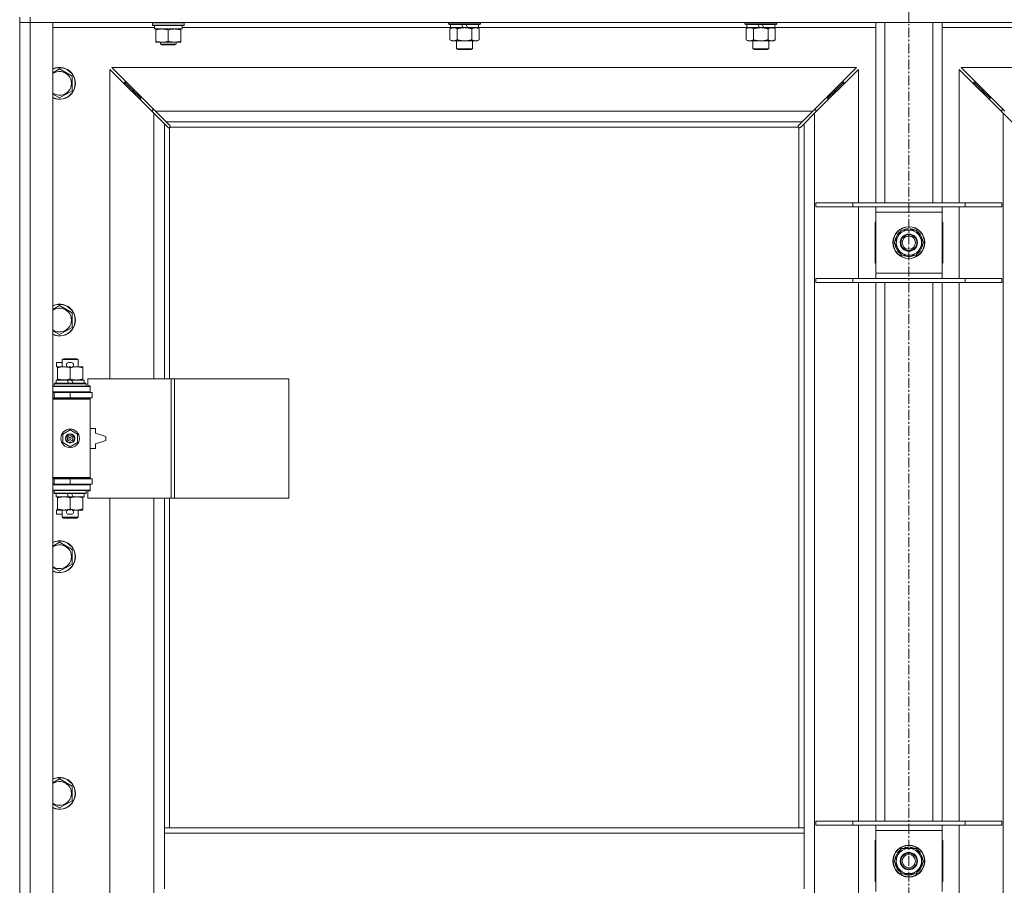
# Model space of a CAD drawing. Units: millimetres. Extents: x 0 to 30609, y -7 to 21000.
# Drawn here: x 3321 to 4063, y 16595 to 17247 of the extents above; entities that cross this region are included whole.
import ezdxf

# ---------------------------------------------------------------- set-up
doc = ezdxf.new("R2010")
doc.units = ezdxf.units.MM
doc.linetypes.add('K5LT_AXLED', pattern=[12, 7.5, -1.5, 1.5, -1.5])
doc.linetypes.add('K5LT_THIN', pattern=[0])
for name, color, linetype, true_color in [('OSI', 2, 'Continuous', 0xffff00), ('R', 1, 'Continuous', 0xff0000), ('WELDING', 7, 'Continuous', 0xffffff)]:
    doc.layers.add(name, color=color, linetype=linetype, true_color=true_color)

msp = doc.modelspace()

# ---------------------------------------------------------------- linework, layer by layer
at = {"layer": 'OSI', "color": 30, "linetype": 'K5LT_AXLED', "lineweight": 18, "true_color": 0xff8000}
msp.add_line((3990.92, 17864.79), (3990.92, 13328.79), dxfattribs=at)
at = {"layer": 'R', "color": 7, "linetype": 'K5LT_THIN', "lineweight": 18}
for p, q in [((3320.92, 17248.79), (3320.92, 17244.79)), ((3328.92, 17244.79), (3320.92, 17244.79)), ((3320.92, 15980.79), (3320.92, 17244.79)), ((3320.92, 17244.79), (3328.92, 17244.79)), ((3328.92, 17248.79), (3328.92, 17244.79)), ((3328.92, 17244.79), (3328.92, 15980.79)), ((3328.92, 17244.79), (3345.92, 17244.79)), ((4652.92, 17244.79), (3328.92, 17244.79)), ((3345.92, 17244.79), (3345.92, 15980.79)), ((3420.92, 17244.49), (3421.09, 17244.79)), ((3420.92, 17242.59), (3420.92, 17244.49)), ((3420.92, 17244.49), (3444.92, 17244.49)), ((3420.92, 17242.59), (3421.09, 17242.29)), ((3420.92, 17242.59), (3444.92, 17242.59)), ((3421.09, 17242.29), (3444.75, 17242.29)), ((3443.42, 17239.79), (3443.42, 17242.29)), ((3444.92, 17244.49), (3444.75, 17244.79)), ((3444.92, 17242.59), (3444.75, 17242.29)), ((3444.92, 17242.59), (3444.92, 17244.49)), ((3644.12, 17244.79), (3644.12, 17243.59)), ((3668.12, 17243.59), (3644.12, 17243.59)), ((3644.12, 17243.59), (3644.29, 17243.29)), ((3667.95, 17243.29), (3644.29, 17243.29)), ((3645.62, 17243.29), (3645.62, 17240.79)), ((3655.11, 17240.79), (3653.94, 17243.29)), ((3658.42, 17240.79), (3657.25, 17243.29)), ((3666.62, 17243.29), (3666.62, 17240.79)), ((3668.12, 17243.59), (3667.95, 17243.29)), ((3668.12, 17244.79), (3668.12, 17243.59)), ((3867.32, 17244.79), (3867.32, 17243.59)), ((3891.32, 17243.59), (3867.32, 17243.59)), ((3867.32, 17243.59), (3867.49, 17243.29)), ((3891.15, 17243.29), (3867.49, 17243.29)), ((3868.82, 17243.29), (3868.82, 17240.79)), ((3878.31, 17240.79), (3877.14, 17243.29)), ((3881.62, 17240.79), (3880.45, 17243.29)), ((3889.82, 17243.29), (3889.82, 17240.79)), ((3891.32, 17243.59), (3891.15, 17243.29)), ((3891.32, 17244.79), (3891.32, 17243.59)), ((3965.92, 17108.79), (3965.92, 17244.79)), ((3972.92, 17108.79), (3972.92, 17244.79)), ((4008.92, 17108.79), (4008.92, 17244.79)), ((4015.92, 17108.79), (4015.92, 17244.79)), ((3422.54, 17240.79), (3345.92, 17240.79)), ((3422.55, 17240.91), (3422.48, 17239.79)), ((3422.65, 17239.79), (3422.48, 17239.79)), ((3422.65, 17239.79), (3443.42, 17239.79)), ((3423.42, 17238.94), (3423.42, 17239.79)), ((3423.42, 17230.64), (3423.42, 17238.94)), ((3432.92, 17230.64), (3432.92, 17238.94)), ((3442.42, 17239.79), (3442.42, 17238.94)), ((3442.42, 17230.64), (3442.42, 17238.94)), ((3645.62, 17240.79), (3443.42, 17240.79)), ((3645.15, 17239.94), (3646.62, 17240.79)), ((3645.15, 17239.94), (3645.15, 17231.64)), ((3655.11, 17240.79), (3645.62, 17240.79)), ((3650.64, 17239.94), (3650.64, 17231.64)), ((3655.11, 17240.79), (3656.12, 17240.79)), ((3656.12, 17240.79), (3658.42, 17240.79)), ((3666.62, 17240.79), (3658.42, 17240.79)), ((3661.61, 17239.94), (3661.61, 17231.64)), ((3667.09, 17239.94), (3665.62, 17240.79)), ((3868.82, 17240.79), (3666.62, 17240.79)), ((3667.09, 17239.94), (3667.09, 17231.64)), ((3868.35, 17239.94), (3869.82, 17240.79)), ((3868.35, 17239.94), (3868.35, 17231.64)), ((3878.31, 17240.79), (3868.82, 17240.79)), ((3873.84, 17239.94), (3873.84, 17231.64)), ((3878.31, 17240.79), (3879.32, 17240.79)), ((3879.32, 17240.79), (3881.62, 17240.79)), ((3889.82, 17240.79), (3881.62, 17240.79)), ((3884.81, 17239.94), (3884.81, 17231.64)), ((3890.29, 17239.94), (3888.82, 17240.79)), ((3965.92, 17240.79), (3889.82, 17240.79)), ((3890.29, 17239.94), (3890.29, 17231.64)), ((4092.02, 17240.79), (4015.92, 17240.79)), ((3423.42, 17229.79), (3423.42, 17230.64)), ((3428.17, 17229.79), (3423.42, 17229.79)), ((3426.92, 17229.79), (3426.92, 17228.36)), ((3438.92, 17228.36), (3426.92, 17228.36)), ((3426.92, 17228.36), (3427.92, 17227.79)), ((3437.92, 17227.79), (3427.92, 17227.79)), ((3437.67, 17229.79), (3428.17, 17229.79)), ((3442.42, 17229.79), (3437.67, 17229.79)), ((3438.92, 17228.36), (3437.92, 17227.79)), ((3438.92, 17229.79), (3438.92, 17228.36)), ((3442.42, 17230.64), (3442.42, 17229.79)), ((3645.15, 17231.64), (3646.62, 17230.79)), ((3656.12, 17230.79), (3646.62, 17230.79)), ((3650.12, 17230.79), (3650.12, 17224.86)), ((3665.62, 17230.79), (3656.12, 17230.79)), ((3662.12, 17230.79), (3662.12, 17224.86)), ((3667.09, 17231.64), (3665.62, 17230.79)), ((3868.35, 17231.64), (3869.82, 17230.79)), ((3879.32, 17230.79), (3869.82, 17230.79)), ((3873.32, 17230.79), (3873.32, 17224.86)), ((3888.82, 17230.79), (3879.32, 17230.79)), ((3885.32, 17230.79), (3885.32, 17224.86)), ((3890.29, 17231.64), (3888.82, 17230.79)), ((3662.12, 17224.86), (3650.12, 17224.86)), ((3650.12, 17224.86), (3651.12, 17224.29)), ((3661.12, 17224.29), (3651.12, 17224.29)), ((3662.12, 17224.86), (3661.12, 17224.29)), ((3885.32, 17224.86), (3873.32, 17224.86)), ((3873.32, 17224.86), (3874.32, 17224.29)), ((3884.32, 17224.29), (3874.32, 17224.29)), ((3885.32, 17224.86), (3884.32, 17224.29)), ((3350.92, 17209.76), (3360.42, 17204.27)), ((3421.92, 17176.37), (3388.92, 17209.37)), ((3388.92, 17209.37), (3388.92, 16976.29)), ((3951.51, 17210.79), (3390.34, 17210.79)), ((3390.34, 17210.79), (3423.34, 17177.79)), ((3918.51, 17177.79), (3951.51, 17210.79)), ((3952.92, 17209.37), (3919.92, 17176.37)), ((3952.92, 17108.79), (3952.92, 17209.37)), ((4061.92, 17176.37), (4028.92, 17209.37)), ((4028.92, 17209.37), (4028.92, 17108.79)), ((4591.51, 17210.79), (4030.34, 17210.79)), ((4030.34, 17210.79), (4063.34, 17177.79)), ((3360.42, 17204.27), (3360.42, 17193.3)), ((3405.92, 17193.79), (3399.92, 17199.79)), ((3405.92, 17193.79), (3399.92, 17199.79)), ((3399.92, 17199.79), (3399.92, 17198.37)), ((3401.34, 17199.79), (3399.92, 17199.79)), ((3935.92, 17193.79), (3941.92, 17199.79)), ((3935.92, 17193.79), (3941.92, 17199.79)), ((3941.92, 17199.79), (3940.51, 17199.79)), ((3941.92, 17198.37), (3941.92, 17199.79)), ((4045.92, 17193.79), (4039.92, 17199.79)), ((4045.92, 17193.79), (4039.92, 17199.79)), ((4039.92, 17198.37), (4039.92, 17199.79)), ((4039.92, 17199.79), (4041.34, 17199.79)), ((3360.42, 17193.3), (3350.92, 17187.82)), ((3411.92, 17187.79), (3405.92, 17193.79)), ((3411.92, 17187.79), (3405.92, 17193.79)), ((3405.92, 17193.79), (3405.92, 17192.37)), ((3407.34, 17193.79), (3405.92, 17193.79)), ((3929.92, 17187.79), (3935.92, 17193.79)), ((3929.92, 17187.79), (3935.92, 17193.79)), ((3935.92, 17193.79), (3934.51, 17193.79)), ((3935.92, 17192.37), (3935.92, 17193.79)), ((4051.92, 17187.79), (4045.92, 17193.79)), ((4051.92, 17187.79), (4045.92, 17193.79)), ((4045.92, 17192.37), (4045.92, 17193.79)), ((4045.92, 17193.79), (4047.34, 17193.79)), ((3411.92, 17187.79), (3411.92, 17186.37)), ((3413.34, 17187.79), (3411.92, 17187.79)), ((3929.92, 17187.79), (3928.51, 17187.79)), ((3929.92, 17186.37), (3929.92, 17187.79)), ((4051.92, 17186.37), (4051.92, 17187.79)), ((4051.92, 17187.79), (4053.34, 17187.79)), ((3420.92, 17178.79), (3420.92, 17177.37)), ((3422.34, 17178.79), (3420.92, 17178.79)), ((3429.92, 17168.37), (3421.92, 17176.37)), ((3421.92, 16976.29), (3421.92, 17176.37)), ((3423.34, 17177.79), (3918.51, 17177.79)), ((3423.34, 17177.79), (3431.34, 17169.79)), ((3910.51, 17169.79), (3918.51, 17177.79)), ((3919.92, 17176.37), (3911.92, 17168.37)), ((3920.92, 17178.79), (3919.51, 17178.79)), ((3919.92, 17176.37), (3919.92, 16049.2)), ((3920.92, 17177.37), (3920.92, 17178.79)), ((4062.34, 17178.79), (4060.92, 17178.79)), ((4060.92, 17178.79), (4060.92, 17177.37)), ((4061.92, 16049.2), (4061.92, 17176.37)), ((4069.92, 17168.37), (4061.92, 17176.37)), ((3432.68, 17165.62), (3429.92, 17168.37)), ((3429.92, 17168.37), (3429.92, 16976.29)), ((3910.51, 17169.79), (3431.34, 17169.79)), ((3431.34, 17169.79), (3434.09, 17167.03)), ((3907.75, 17167.03), (3910.51, 17169.79)), ((3911.92, 17168.37), (3909.17, 17165.62)), ((3911.92, 16637.79), (3911.92, 17168.37)), ((3433.1, 17165.39), (3433.33, 17165.39)), ((3433.22, 17165.38), (3433.22, 17165.38)), ((3433.92, 17165.53), (3433.92, 16976.29)), ((3907.66, 17165.79), (3434.18, 17165.79)), ((3434.32, 17166.6), (3434.32, 17166.38)), ((3907.51, 17166.49), (3907.51, 17166.49)), ((3907.52, 17166.6), (3907.52, 17166.38)), ((3907.92, 16637.79), (3907.92, 17165.53)), ((3908.74, 17165.39), (3908.51, 17165.39)), ((3920.92, 17108.79), (3948.61, 17108.79)), ((3920.92, 17105.79), (3920.92, 17108.79)), ((3948.61, 17108.79), (4033.23, 17108.79)), ((3948.61, 17105.79), (3948.61, 17108.79)), ((4033.23, 17108.79), (4060.92, 17108.79)), ((4033.23, 17105.79), (4033.23, 17108.79)), ((4060.92, 17105.79), (4060.92, 17108.79)), ((3920.92, 17105.79), (3948.61, 17105.79)), ((3948.61, 17105.79), (4033.23, 17105.79)), ((3952.92, 17051.79), (3952.92, 17105.79)), ((3965.92, 17101.79), (3965.92, 17105.79)), ((3965.92, 17055.79), (3965.92, 17101.79)), ((4015.92, 17101.79), (3965.92, 17101.79)), ((4015.92, 17105.79), (4015.92, 17101.79)), ((4015.92, 17101.79), (4015.92, 17055.79)), ((4028.92, 17105.79), (4028.92, 17051.79)), ((4033.23, 17105.79), (4060.92, 17105.79)), ((3965.42, 17094.29), (3965.42, 17063.29)), ((3965.92, 17094.29), (3965.42, 17094.29)), ((4016.42, 17094.29), (4015.92, 17094.29)), ((4016.42, 17063.29), (4016.42, 17094.29)), ((3982.69, 17083.54), (3985.44, 17088.29)), ((3985.44, 17088.29), (3996.41, 17088.29)), ((3989.91, 17089.24), (3989.91, 17088.29)), ((3992.05, 17088.29), (3992.05, 17089.23)), ((3993.22, 17088.29), (3993.22, 17089.03)), ((3996.41, 17088.29), (4001.89, 17078.79)), ((3979.95, 17078.79), (3982.69, 17083.54)), ((3985.44, 17069.29), (3979.95, 17078.79)), ((3999.15, 17074.04), (3996.41, 17069.29)), ((4001.89, 17078.79), (3999.15, 17074.04)), ((3996.41, 17069.29), (3985.44, 17069.29)), ((3965.42, 17063.29), (3965.92, 17063.29)), ((4015.92, 17063.29), (4016.42, 17063.29)), ((3920.92, 17051.79), (3948.61, 17051.79)), ((3920.92, 17048.79), (3920.92, 17051.79)), ((3948.61, 17051.79), (4033.23, 17051.79)), ((3948.61, 17048.79), (3948.61, 17051.79)), ((3965.92, 17051.79), (3965.92, 17055.79)), ((3965.92, 17055.79), (4015.92, 17055.79)), ((4015.92, 17055.79), (4015.92, 17051.79)), ((4033.23, 17051.79), (4060.92, 17051.79)), ((4033.23, 17048.79), (4033.23, 17051.79)), ((4060.92, 17048.79), (4060.92, 17051.79)), ((3920.92, 17048.79), (3948.61, 17048.79)), ((3948.61, 17048.79), (4033.23, 17048.79)), ((3952.92, 16642.79), (3952.92, 17048.79)), ((3965.92, 16642.79), (3965.92, 17048.79)), ((3972.92, 16642.79), (3972.92, 17048.79)), ((4008.92, 16642.79), (4008.92, 17048.79)), ((4015.92, 16642.79), (4015.92, 17048.79)), ((4028.92, 17048.79), (4028.92, 16642.79)), ((4033.23, 17048.79), (4060.92, 17048.79)), ((3350.92, 17031.42), (3360.42, 17025.94)), ((3360.42, 17025.94), (3360.42, 17014.97)), ((3360.42, 17014.97), (3350.92, 17009.48)), ((3352.92, 16990.71), (3353.92, 16991.29)), ((3352.92, 16990.71), (3364.92, 16990.71)), ((3352.92, 16985.29), (3352.92, 16990.71)), ((3353.92, 16991.29), (3363.92, 16991.29)), ((3364.92, 16990.71), (3363.92, 16991.29)), ((3364.92, 16985.29), (3364.92, 16990.71)), ((3348.72, 16985.19), (3348.72, 16988.39)), ((3352.92, 16988.39), (3348.72, 16988.39)), ((3349.42, 16985.19), (3348.72, 16985.19)), ((3349.42, 16984.44), (3349.42, 16985.29)), ((3349.42, 16985.29), (3357.26, 16985.29)), ((3349.42, 16976.14), (3349.42, 16984.44)), ((3359.82, 16988.39), (3357.82, 16988.39)), ((3359.77, 16985.19), (3357.87, 16985.19)), ((3358.92, 16976.14), (3358.92, 16984.44)), ((3360.38, 16985.29), (3363.67, 16985.29)), ((3363.67, 16985.29), (3368.42, 16985.29)), ((3368.42, 16985.29), (3368.42, 16984.44)), ((3368.42, 16976.14), (3368.42, 16984.44)), ((3348.42, 16972.79), (3348.42, 16975.29)), ((3348.42, 16975.29), (3356.62, 16975.29)), ((3349.42, 16975.29), (3349.42, 16976.14)), ((3356.62, 16975.29), (3357.79, 16972.79)), ((3359.93, 16975.29), (3356.62, 16975.29)), ((3359.93, 16975.29), (3361.1, 16972.79)), ((3359.93, 16975.29), (3369.42, 16975.29)), ((3368.42, 16976.14), (3368.42, 16975.29)), ((3369.42, 16972.79), (3369.42, 16975.29)), ((3435.09, 16976.29), (3372.22, 16976.29)), ((3372.22, 16976.29), (3372.22, 16970.79)), ((3437.48, 16976.29), (3435.09, 16976.29)), ((3435.09, 16976.29), (3435.09, 16886.29)), ((3437.48, 16976.29), (3437.48, 16886.29)), ((3523.84, 16976.29), (3437.48, 16976.29)), ((3523.84, 16976.29), (3523.84, 16886.29)), ((3345.92, 16970.29), (3373.92, 16970.29)), ((3346.92, 16972.49), (3347.09, 16972.79)), ((3346.92, 16970.59), (3346.92, 16972.49)), ((3346.92, 16972.49), (3370.92, 16972.49)), ((3346.92, 16970.59), (3347.09, 16970.29)), ((3346.92, 16970.59), (3370.92, 16970.59)), ((3347.09, 16972.79), (3370.75, 16972.79)), ((3370.92, 16972.49), (3370.75, 16972.79)), ((3370.92, 16970.59), (3370.75, 16970.29)), ((3370.92, 16970.59), (3370.92, 16972.49)), ((3372.22, 16970.79), (3373.92, 16970.79)), ((3373.92, 16970.79), (3373.92, 16970.29)), ((3373.92, 16966.29), (3373.92, 16970.29)), ((3345.92, 16966.29), (3373.92, 16966.29)), ((3345.92, 16965.79), (3346.92, 16965.79)), ((3345.92, 16961.79), (3346.92, 16961.79)), ((3345.92, 16961.29), (3373.42, 16961.29)), ((3345.92, 16960.79), (3373.92, 16960.79)), ((3346.92, 16965.79), (3358.92, 16965.79)), ((3346.92, 16961.79), (3346.92, 16965.79)), ((3346.92, 16961.79), (3358.92, 16961.79)), ((3352.92, 16965.79), (3352.92, 16966.29)), ((3352.92, 16961.29), (3352.92, 16961.79)), ((3358.92, 16961.79), (3358.92, 16965.79)), ((3358.92, 16965.79), (3375.42, 16965.79)), ((3358.92, 16961.79), (3375.42, 16961.79)), ((3364.92, 16965.79), (3364.92, 16966.29)), ((3364.92, 16961.29), (3364.92, 16961.79)), ((3373.92, 16960.79), (3373.42, 16961.29)), ((3373.92, 16966.29), (3373.92, 16965.79)), ((3373.92, 16961.79), (3373.92, 16960.79)), ((3373.92, 16901.79), (3373.92, 16960.79)), ((3375.42, 16961.79), (3375.42, 16965.79)), ((3377.92, 16938.79), (3373.92, 16938.79)), ((3377.92, 16935.29), (3377.92, 16938.79)), ((3353.42, 16934.46), (3358.92, 16937.64)), ((3353.42, 16928.11), (3353.42, 16934.46)), ((3358.92, 16937.64), (3364.42, 16934.46)), ((3364.42, 16934.46), (3364.42, 16928.11)), ((3385.92, 16932.79), (3377.92, 16935.29)), ((3385.92, 16929.79), (3385.92, 16932.79)), ((3358.92, 16924.94), (3353.42, 16928.11)), ((3364.42, 16928.11), (3358.92, 16924.94)), ((3373.92, 16923.79), (3377.92, 16923.79)), ((3377.92, 16927.29), (3385.92, 16929.79)), ((3377.92, 16923.79), (3377.92, 16927.29)), ((3345.92, 16901.79), (3373.92, 16901.79)), ((3345.92, 16901.29), (3373.42, 16901.29)), ((3352.92, 16900.79), (3352.92, 16901.29)), ((3364.92, 16900.79), (3364.92, 16901.29)), ((3373.92, 16901.79), (3373.42, 16901.29)), ((3373.92, 16901.79), (3373.92, 16900.79)), ((3346.92, 16900.79), (3345.92, 16900.79)), ((3346.92, 16896.79), (3345.92, 16896.79)), ((3373.92, 16896.29), (3345.92, 16896.29)), ((3346.92, 16900.79), (3346.92, 16896.79)), ((3358.92, 16900.79), (3346.92, 16900.79)), ((3358.92, 16896.79), (3346.92, 16896.79)), ((3352.92, 16896.29), (3352.92, 16896.79)), ((3358.92, 16900.79), (3358.92, 16896.79)), ((3375.42, 16900.79), (3358.92, 16900.79)), ((3375.42, 16896.79), (3358.92, 16896.79)), ((3364.92, 16896.29), (3364.92, 16896.79)), ((3373.92, 16896.79), (3373.92, 16896.29)), ((3373.92, 16896.29), (3373.92, 16892.29)), ((3375.42, 16900.79), (3375.42, 16896.79)), ((3373.92, 16892.29), (3345.92, 16892.29)), ((3346.92, 16891.99), (3347.09, 16892.29)), ((3346.92, 16890.09), (3346.92, 16891.99)), ((3346.92, 16891.99), (3370.92, 16891.99)), ((3346.92, 16890.09), (3347.09, 16889.79)), ((3346.92, 16890.09), (3370.92, 16890.09)), ((3347.09, 16889.79), (3370.75, 16889.79)), ((3348.42, 16887.29), (3348.42, 16889.79)), ((3348.42, 16887.29), (3357.79, 16887.29)), ((3349.42, 16886.44), (3349.42, 16887.29)), ((3349.42, 16878.14), (3349.42, 16886.44)), ((3356.62, 16889.79), (3357.79, 16887.29)), ((3357.79, 16887.29), (3361.1, 16887.29)), ((3358.92, 16878.14), (3358.92, 16886.44)), ((3359.93, 16889.79), (3361.1, 16887.29)), ((3361.1, 16887.29), (3369.42, 16887.29)), ((3368.42, 16887.29), (3368.42, 16886.44)), ((3368.42, 16878.14), (3368.42, 16886.44)), ((3369.42, 16887.29), (3369.42, 16889.79)), ((3370.92, 16891.99), (3370.75, 16892.29)), ((3370.92, 16890.09), (3370.75, 16889.79)), ((3370.92, 16890.09), (3370.92, 16891.99)), ((3373.92, 16891.79), (3372.22, 16891.79)), ((3372.22, 16891.79), (3372.22, 16886.29)), ((3435.09, 16886.29), (3372.22, 16886.29)), ((3373.92, 16892.29), (3373.92, 16891.79)), ((3388.92, 16886.29), (3388.92, 16339.29)), ((3421.92, 16339.29), (3421.92, 16886.29)), ((3429.92, 16886.29), (3429.92, 16637.79)), ((3433.92, 16886.29), (3433.92, 16637.79)), ((3437.48, 16886.29), (3435.09, 16886.29)), ((3523.84, 16886.29), (3437.48, 16886.29)), ((3348.72, 16874.19), (3348.72, 16877.39)), ((3349.42, 16877.39), (3348.72, 16877.39)), ((3352.92, 16874.19), (3348.72, 16874.19)), ((3349.42, 16877.29), (3349.42, 16878.14)), ((3354.17, 16877.29), (3349.42, 16877.29)), ((3352.92, 16871.86), (3352.92, 16877.29)), ((3352.92, 16871.86), (3353.92, 16871.29)), ((3352.92, 16871.86), (3364.92, 16871.86)), ((3353.92, 16871.29), (3363.92, 16871.29)), ((3357.26, 16877.29), (3354.17, 16877.29)), ((3359.82, 16874.19), (3357.82, 16874.19)), ((3359.77, 16877.39), (3357.87, 16877.39)), ((3363.67, 16877.29), (3360.38, 16877.29)), ((3368.42, 16877.29), (3363.67, 16877.29)), ((3364.92, 16871.86), (3363.92, 16871.29)), ((3364.92, 16871.86), (3364.92, 16877.29)), ((3368.42, 16878.14), (3368.42, 16877.29)), ((3350.92, 16853.09), (3360.42, 16847.61)), ((3360.42, 16847.61), (3360.42, 16836.64)), ((3360.42, 16836.64), (3350.92, 16831.15)), ((3350.92, 16674.76), (3360.42, 16669.27)), ((3360.42, 16669.27), (3360.42, 16658.3)), ((3360.42, 16658.3), (3350.92, 16652.82)), ((3920.92, 16642.79), (3948.61, 16642.79)), ((3920.92, 16639.79), (3920.92, 16642.79)), ((3948.61, 16642.79), (4033.23, 16642.79)), ((3948.61, 16639.79), (3948.61, 16642.79)), ((4033.23, 16642.79), (4060.92, 16642.79)), ((4033.23, 16639.79), (4033.23, 16642.79)), ((4060.92, 16639.79), (4060.92, 16642.79)), ((3429.92, 16637.79), (3429.92, 16633.79)), ((3429.92, 16637.79), (3911.92, 16637.79)), ((3429.92, 16633.79), (3429.92, 16591.79)), ((3429.92, 16633.79), (3911.92, 16633.79)), ((3911.92, 16637.79), (3911.92, 16633.79)), ((3911.92, 16633.79), (3911.92, 16591.79)), ((3920.92, 16639.79), (3948.61, 16639.79)), ((3948.61, 16639.79), (4033.23, 16639.79)), ((3952.92, 16585.79), (3952.92, 16639.79)), ((3965.92, 16635.79), (3965.92, 16639.79)), ((3965.92, 16589.79), (3965.92, 16635.79)), ((4015.92, 16635.79), (3965.92, 16635.79)), ((4015.92, 16639.79), (4015.92, 16635.79)), ((4015.92, 16635.79), (4015.92, 16589.79)), ((4028.92, 16639.79), (4028.92, 16585.79)), ((4033.23, 16639.79), (4060.92, 16639.79)), ((3965.42, 16628.29), (3965.42, 16597.29)), ((3965.92, 16628.29), (3965.42, 16628.29)), ((4016.42, 16628.29), (4015.92, 16628.29)), ((4016.42, 16597.29), (4016.42, 16628.29)), ((3982.69, 16617.54), (3985.44, 16622.29)), ((3985.44, 16622.29), (3996.41, 16622.29)), ((3989.91, 16623.24), (3989.91, 16622.29)), ((3992.05, 16622.29), (3992.05, 16623.23)), ((3993.22, 16622.29), (3993.22, 16623.03)), ((3996.41, 16622.29), (4001.89, 16612.79)), ((3965.42, 16613.79), (3965.92, 16613.79)), ((3965.92, 16611.79), (3965.42, 16611.79)), ((3979.95, 16612.79), (3982.69, 16617.54)), ((3985.44, 16603.29), (3979.95, 16612.79)), ((4001.89, 16612.79), (3999.15, 16608.04)), ((4015.92, 16613.79), (4016.42, 16613.79)), ((4016.42, 16611.79), (4015.92, 16611.79)), ((3999.15, 16608.04), (3996.41, 16603.29)), ((3965.42, 16597.29), (3965.92, 16597.29)), ((3996.41, 16603.29), (3985.44, 16603.29)), ((4015.92, 16597.29), (4016.42, 16597.29))]:
    msp.add_line(p, q, dxfattribs=at)
for centre, radius in [((3990.92, 17078.79), 12), ((3990.92, 17078.79), 11.83), ((3990.92, 17078.79), 6.5), ((3990.92, 17078.79), 6), ((3990.92, 17078.79), 5), ((3358.92, 16931.29), 7), ((3358.92, 16931.29), 3.49), ((3358.92, 16931.29), 3.49), ((3358.92, 16931.29), 3.25), ((3358.92, 16931.29), 3.19), ((3358.92, 16931.29), 3.19), ((3358.92, 16931.29), 2.1), ((3358.92, 16931.29), 0.9), ((3990.92, 16612.79), 12), ((3990.92, 16612.79), 11.83), ((3990.92, 16612.79), 6.5), ((3990.92, 16612.79), 6), ((3990.92, 16612.79), 5)]:
    msp.add_circle(centre, radius, dxfattribs=at)
for centre, radius, start, end in [((3350.92, 17198.79), 12, 245.37568, 114.62432), ((3350.92, 17198.79), 11.83, 244.99048, 115.00952), ((3350.92, 17198.79), 8.97, 236.1336, 123.8664), ((3433.36, 17166.35), 1, 304.4499, 325.5501), ((3908.49, 17166.35), 1, 214.4499, 235.5501), ((3990.92, 17078.79), 10.5, 124.79123, 175.20877), ((3990.92, 17078.79), 9.5, 330, 150), ((3990.92, 17078.79), 10.5, 95.53239, 115.20877), ((3990.92, 17078.79), 10.5, 77.35895, 83.81052), ((3990.92, 17078.79), 10.5, 64.79123, 77.35895), ((3990.92, 17078.79), 10.5, 4.79123, 55.20877), ((3990.92, 17078.79), 9.5, 150, 330), ((3990.92, 17078.79), 10.5, 184.79123, 235.20877), ((3990.92, 17078.79), 10.5, 304.79123, 355.20877), ((3990.92, 17078.79), 10.5, 244.79123, 295.20877), ((3350.92, 17020.45), 12, 245.37568, 114.62432), ((3350.92, 17020.45), 11.83, 244.99048, 115.00952), ((3350.92, 17020.45), 8.97, 236.1336, 123.8664), ((3357.82, 16986.79), 1.6, 90, 249.63587), ((3359.82, 16986.79), 1.6, 290.36413, 90), ((3346.92, 16957.79), 4, 61.04498, 90), ((3346.92, 16904.79), 4, 270, 298.95502), ((3357.82, 16875.79), 1.6, 110.36413, 270), ((3359.82, 16875.79), 1.6, 270, 69.63587), ((3350.92, 16842.12), 12, 245.37568, 114.62432), ((3350.92, 16842.12), 11.83, 244.99048, 115.00952), ((3350.92, 16842.12), 8.97, 236.1336, 123.8664), ((3350.92, 16663.79), 12, 245.37568, 114.62432), ((3350.92, 16663.79), 11.83, 244.99048, 115.00952), ((3350.92, 16663.79), 8.97, 236.1336, 123.8664), ((3990.92, 16612.79), 10.5, 124.79123, 175.20877), ((3990.92, 16612.79), 9.5, 330, 150), ((3990.92, 16612.79), 10.5, 95.53239, 115.20877), ((3990.92, 16612.79), 10.5, 77.35895, 83.81052), ((3990.92, 16612.79), 10.5, 64.79123, 77.35895), ((3990.92, 16612.79), 10.5, 4.79123, 55.20877), ((3990.92, 16612.79), 10.5, 184.79123, 235.20877), ((3990.92, 16612.79), 9.5, 150, 330), ((3990.92, 16612.79), 10.5, 304.79123, 355.20877), ((3990.92, 16612.79), 10.5, 244.79123, 295.20877)]:
    msp.add_arc(centre, radius, start, end, dxfattribs=at)
msp.add_ellipse((3432.92, 17244.46), major_axis=(0, 22.52), ratio=0.466308, start_param=1.667355, end_param=1.779747, dxfattribs=at)
at = {"layer": 'WELDING', "color": 7, "linetype": 'K5LT_THIN', "lineweight": 18}
for p, q in [((3645.69, 17240.22), (3645.15, 17239.94)), ((3646.6, 17240.59), (3645.69, 17240.22)), ((3647.52, 17240.77), (3646.6, 17240.59)), ((3647.89, 17240.79), (3647.52, 17240.77)), ((3868.89, 17240.22), (3868.35, 17239.94)), ((3869.8, 17240.59), (3868.89, 17240.22)), ((3870.72, 17240.77), (3869.8, 17240.59)), ((3871.09, 17240.79), (3870.72, 17240.77)), ((3345.92, 17206.87), (3350.92, 17209.76)), ((3350.92, 17187.82), (3345.92, 17190.7)), ((3432.84, 17165.49), (3432.68, 17165.62)), ((3433.03, 17165.41), (3432.84, 17165.49)), ((3433.22, 17165.38), (3433.03, 17165.41)), ((3433.33, 17165.39), (3433.22, 17165.38)), ((3433.38, 17165.37), (3433.57, 17165.41)), ((3433.52, 17165.35), (3433.66, 17165.37)), ((3433.57, 17165.41), (3433.75, 17165.46)), ((3433.66, 17165.37), (3433.8, 17165.43)), ((3433.75, 17165.46), (3433.92, 17165.53)), ((3433.8, 17165.43), (3433.92, 17165.53)), ((3434.09, 17167.03), (3434.22, 17166.87)), ((3434.18, 17165.79), (3434.25, 17165.96)), ((3434.18, 17165.79), (3434.28, 17165.91)), ((3434.22, 17166.87), (3434.3, 17166.68)), ((3434.25, 17165.96), (3434.3, 17166.14)), ((3434.28, 17165.91), (3434.34, 17166.05)), ((3434.3, 17166.68), (3434.33, 17166.49)), ((3434.3, 17166.14), (3434.34, 17166.33)), ((3434.34, 17166.05), (3434.36, 17166.19)), ((3907.49, 17166.19), (3907.51, 17166.05)), ((3907.5, 17166.33), (3907.54, 17166.14)), ((3907.51, 17166.49), (3907.54, 17166.68)), ((3907.52, 17166.38), (3907.51, 17166.49)), ((3907.51, 17166.05), (3907.57, 17165.91)), ((3907.54, 17166.68), (3907.62, 17166.87)), ((3907.54, 17166.14), (3907.59, 17165.96)), ((3907.57, 17165.91), (3907.66, 17165.79)), ((3907.59, 17165.96), (3907.66, 17165.79)), ((3907.62, 17166.87), (3907.75, 17167.03)), ((3907.92, 17165.53), (3908.09, 17165.46)), ((3907.92, 17165.53), (3908.05, 17165.43)), ((3908.05, 17165.43), (3908.18, 17165.37)), ((3908.09, 17165.46), (3908.27, 17165.41)), ((3908.18, 17165.37), (3908.32, 17165.35)), ((3908.27, 17165.41), (3908.46, 17165.37)), ((3908.82, 17165.41), (3908.62, 17165.38)), ((3909, 17165.49), (3908.82, 17165.41)), ((3909.17, 17165.62), (3909, 17165.49)), ((3345.92, 17028.54), (3350.92, 17031.42)), ((3350.92, 17009.48), (3345.92, 17012.37)), ((3345.92, 16850.2), (3350.92, 16853.09)), ((3350.92, 16831.15), (3345.92, 16834.04)), ((3345.92, 16671.87), (3350.92, 16674.76)), ((3350.92, 16652.82), (3345.92, 16655.7))]:
    msp.add_line(p, q, dxfattribs=at)
for centre, radius, start, end in [((3433.52, 17165.87), 0.513, 248.91014, 269.96266), ((3433.63, 17166.49), 0.697, 350.503, 0), ((3433.84, 17166.19), 0.513, 0.05465, 21.07262), ((3908, 17166.19), 0.513, 158.91014, 179.96266), ((3908.32, 17165.87), 0.513, 270.05465, 291.07262), ((3908.62, 17166.08), 0.697, 260.503, 269.99998)]:
    msp.add_arc(centre, radius, start, end, dxfattribs=at)
for points, knots in [([(3428.17, 17239.79), (3427.86, 17239.79), (3427.25, 17239.76), (3426.48, 17239.68), (3425.62, 17239.54), (3424.65, 17239.32), (3423.83, 17239.08), (3423.42, 17238.94)], [0, 0, 0, 0, 1.523216, 3.057663, 3.814901, 5.878539, 8, 8, 8, 8]), ([(3432.92, 17238.94), (3432.49, 17239.08), (3431.75, 17239.31), (3430.74, 17239.53), (3429.92, 17239.67), (3429.18, 17239.75), (3428.6, 17239.78), (3428.27, 17239.79), (3428.17, 17239.79)], [0, 0, 0, 0, 2.494996, 4.309231, 5.73815, 7.133977, 8.472011, 9, 9, 9, 9]), ([(3442.42, 17238.94), (3441.86, 17239.13), (3441.05, 17239.36), (3440.05, 17239.57), (3439.45, 17239.66), (3438.93, 17239.73), (3438.34, 17239.77), (3437.72, 17239.79), (3437.11, 17239.78), (3436.66, 17239.75), (3436.16, 17239.7), (3435.52, 17239.61), (3434.38, 17239.39), (3433.5, 17239.13), (3432.92, 17238.94)], [0, 0, 0, 0, 2.72415, 3.912285, 4.716446, 5.530362, 6.353984, 7.500189, 8.40607, 9.211142, 9.605533, 10.761675, 12.184093, 15, 15, 15, 15]), ([(3650.64, 17239.94), (3650.35, 17240.1), (3649.91, 17240.33), (3649.35, 17240.54), (3648.97, 17240.65), (3648.61, 17240.73), (3648.25, 17240.78), (3648.01, 17240.79), (3647.89, 17240.79)], [0, 0, 0, 0, 2.905563, 4.375924, 5.511195, 6.679161, 7.850161, 9, 9, 9, 9]), ([(3656.12, 17240.79), (3656.06, 17240.79), (3655.94, 17240.79), (3655.77, 17240.78), (3655.59, 17240.78), (3655.41, 17240.77), (3655.23, 17240.76), (3655, 17240.75), (3654.59, 17240.72), (3654.11, 17240.67), (3653.64, 17240.61), (3653.29, 17240.55), (3652.93, 17240.49), (3652.57, 17240.42), (3652.21, 17240.34), (3651.87, 17240.26), (3651.55, 17240.19), (3651.24, 17240.11), (3650.94, 17240.03), (3650.74, 17239.97), (3650.64, 17239.94)], [0, 0, 0, 0, 0.13683, 0.27366, 0.41049, 0.54732, 0.68415, 0.820981, 1.094641, 1.641961, 1.915621, 2.189281, 2.472595, 2.755908, 3.039221, 3.322535, 3.565256, 3.807977, 4.050698, 4.293419, 4.293419, 4.293419, 4.293419]), ([(3661.61, 17239.94), (3661.5, 17239.97), (3661.24, 17240.04), (3660.89, 17240.14), (3660.57, 17240.22), (3660.26, 17240.29), (3659.89, 17240.37), (3659.55, 17240.44), (3659.3, 17240.49), (3659.07, 17240.53), (3658.79, 17240.58), (3658.36, 17240.64), (3657.9, 17240.7), (3657.4, 17240.74), (3657.04, 17240.76), (3656.76, 17240.78), (3656.55, 17240.78), (3656.33, 17240.79), (3656.19, 17240.79), (3656.12, 17240.79)], [0, 0, 0, 0, 0.253231, 0.633077, 0.823001, 1.012924, 1.39277, 1.683866, 1.829413, 1.974961, 2.22598, 2.476999, 2.979038, 3.307633, 3.636228, 3.800526, 3.964824, 4.129121, 4.293419, 4.293419, 4.293419, 4.293419]), ([(3664.35, 17240.79), (3664.22, 17240.79), (3663.98, 17240.78), (3663.6, 17240.73), (3663.24, 17240.64), (3662.78, 17240.5), (3662.23, 17240.28), (3661.81, 17240.06), (3661.61, 17239.94)], [0, 0, 0, 0, 1.192024, 2.404251, 3.60809, 4.765234, 6.955738, 9, 9, 9, 9]), ([(3667.09, 17239.94), (3666.8, 17240.1), (3666.37, 17240.33), (3665.81, 17240.54), (3665.42, 17240.65), (3665.06, 17240.73), (3664.7, 17240.78), (3664.47, 17240.79), (3664.35, 17240.79)], [0, 0, 0, 0, 2.905563, 4.375924, 5.511195, 6.679161, 7.850161, 9, 9, 9, 9]), ([(3873.84, 17239.94), (3873.55, 17240.1), (3873.11, 17240.33), (3872.55, 17240.54), (3872.17, 17240.65), (3871.81, 17240.73), (3871.45, 17240.78), (3871.21, 17240.79), (3871.09, 17240.79)], [0, 0, 0, 0, 2.905563, 4.375924, 5.511195, 6.679161, 7.850161, 9, 9, 9, 9]), ([(3879.32, 17240.79), (3879.26, 17240.79), (3879.14, 17240.79), (3878.97, 17240.78), (3878.79, 17240.78), (3878.61, 17240.77), (3878.43, 17240.76), (3878.2, 17240.75), (3877.79, 17240.72), (3877.31, 17240.67), (3876.84, 17240.61), (3876.49, 17240.55), (3876.13, 17240.49), (3875.77, 17240.42), (3875.41, 17240.34), (3875.07, 17240.26), (3874.75, 17240.19), (3874.44, 17240.11), (3874.14, 17240.03), (3873.94, 17239.97), (3873.84, 17239.94)], [0, 0, 0, 0, 0.13683, 0.27366, 0.41049, 0.54732, 0.68415, 0.820981, 1.094641, 1.641961, 1.915621, 2.189281, 2.472595, 2.755908, 3.039221, 3.322535, 3.565256, 3.807977, 4.050698, 4.293419, 4.293419, 4.293419, 4.293419]), ([(3884.81, 17239.94), (3884.7, 17239.97), (3884.44, 17240.04), (3884.09, 17240.14), (3883.77, 17240.22), (3883.46, 17240.29), (3883.09, 17240.37), (3882.75, 17240.44), (3882.5, 17240.49), (3882.27, 17240.53), (3881.99, 17240.58), (3881.56, 17240.64), (3881.1, 17240.7), (3880.6, 17240.74), (3880.24, 17240.76), (3879.96, 17240.78), (3879.75, 17240.78), (3879.53, 17240.79), (3879.39, 17240.79), (3879.32, 17240.79)], [0, 0, 0, 0, 0.253231, 0.633077, 0.823001, 1.012924, 1.39277, 1.683866, 1.829413, 1.974961, 2.22598, 2.476999, 2.979038, 3.307633, 3.636228, 3.800526, 3.964824, 4.129121, 4.293419, 4.293419, 4.293419, 4.293419]), ([(3887.55, 17240.79), (3887.42, 17240.79), (3887.18, 17240.78), (3886.8, 17240.73), (3886.44, 17240.64), (3885.98, 17240.5), (3885.43, 17240.28), (3885.01, 17240.06), (3884.81, 17239.94)], [0, 0, 0, 0, 1.192024, 2.404251, 3.60809, 4.765234, 6.955738, 9, 9, 9, 9]), ([(3890.29, 17239.94), (3890, 17240.1), (3889.57, 17240.33), (3889.01, 17240.54), (3888.62, 17240.65), (3888.26, 17240.73), (3887.9, 17240.78), (3887.67, 17240.79), (3887.55, 17240.79)], [0, 0, 0, 0, 2.905563, 4.375924, 5.511195, 6.679161, 7.850161, 9, 9, 9, 9]), ([(3423.42, 17230.64), (3424, 17230.44), (3424.84, 17230.2), (3425.95, 17229.98), (3426.68, 17229.87), (3427.41, 17229.8), (3427.9, 17229.79), (3428.17, 17229.79)], [0, 0, 0, 0, 3.005828, 4.318193, 5.5895, 6.632109, 8, 8, 8, 8]), ([(3428.17, 17229.79), (3428.49, 17229.79), (3429.03, 17229.81), (3429.88, 17229.9), (3430.79, 17230.05), (3431.84, 17230.29), (3432.57, 17230.52), (3432.92, 17230.64)], [0, 0, 0, 0, 1.597458, 2.676777, 4.235764, 6.182879, 8, 8, 8, 8]), ([(3432.92, 17230.64), (3433.42, 17230.47), (3434.18, 17230.25), (3435.15, 17230.03), (3435.81, 17229.92), (3436.43, 17229.84), (3437.05, 17229.8), (3437.47, 17229.79), (3437.67, 17229.79)], [0, 0, 0, 0, 2.905563, 4.375924, 5.511195, 6.679161, 7.850161, 9, 9, 9, 9]), ([(3437.67, 17229.79), (3437.89, 17229.79), (3438.32, 17229.8), (3438.96, 17229.85), (3439.59, 17229.93), (3440.4, 17230.07), (3441.34, 17230.29), (3442.07, 17230.52), (3442.42, 17230.64)], [0, 0, 0, 0, 1.192024, 2.404251, 3.60809, 4.765234, 6.955738, 9, 9, 9, 9]), ([(3645.15, 17231.64), (3645.47, 17231.45), (3645.95, 17231.21), (3646.52, 17231.01), (3646.86, 17230.91), (3647.16, 17230.85), (3647.51, 17230.8), (3647.86, 17230.78), (3648.22, 17230.8), (3648.53, 17230.83), (3648.86, 17230.9), (3649.31, 17231.02), (3649.92, 17231.25), (3650.38, 17231.49), (3650.64, 17231.64)], [0, 0, 0, 0, 2.72415, 3.912285, 4.716446, 5.530362, 6.353984, 7.500189, 8.40607, 9.211142, 9.998759, 11.128707, 12.847273, 15, 15, 15, 15]), ([(3650.64, 17231.64), (3650.7, 17231.62), (3650.82, 17231.58), (3651.01, 17231.53), (3651.19, 17231.48), (3651.43, 17231.42), (3651.74, 17231.34), (3652.08, 17231.26), (3652.39, 17231.19), (3652.67, 17231.14), (3652.9, 17231.09), (3653.08, 17231.06), (3653.3, 17231.02), (3653.58, 17230.98), (3653.94, 17230.93), (3654.31, 17230.89), (3654.79, 17230.84), (3655.28, 17230.81), (3655.76, 17230.79), (3656, 17230.79), (3656.12, 17230.79)], [0, 0, 0, 0, 0.14736, 0.294719, 0.442079, 0.589439, 0.884158, 1.178877, 1.396237, 1.613598, 1.830958, 1.939638, 2.048318, 2.328827, 2.609337, 2.889846, 3.170356, 3.731374, 4.011884, 4.292393, 4.292393, 4.292393, 4.292393]), ([(3656.12, 17230.79), (3656.3, 17230.79), (3656.67, 17230.79), (3657.22, 17230.82), (3657.78, 17230.87), (3658.26, 17230.92), (3658.62, 17230.97), (3658.85, 17231.01), (3659.02, 17231.04), (3659.2, 17231.07), (3659.37, 17231.1), (3659.54, 17231.13), (3659.74, 17231.17), (3659.95, 17231.22), (3660.27, 17231.29), (3660.59, 17231.36), (3660.9, 17231.44), (3661.14, 17231.5), (3661.37, 17231.57), (3661.53, 17231.61), (3661.61, 17231.64)], [0, 0, 0, 0, 0.426692, 0.853385, 1.280077, 1.70677, 1.976977, 2.112081, 2.247185, 2.382289, 2.517392, 2.652496, 2.7876, 2.975699, 3.163798, 3.539996, 3.728096, 3.916195, 4.104294, 4.292393, 4.292393, 4.292393, 4.292393]), ([(3661.61, 17231.64), (3661.93, 17231.45), (3662.4, 17231.21), (3662.97, 17231.01), (3663.32, 17230.91), (3663.62, 17230.85), (3663.96, 17230.8), (3664.32, 17230.78), (3664.67, 17230.8), (3664.98, 17230.83), (3665.32, 17230.9), (3665.76, 17231.02), (3666.37, 17231.25), (3666.84, 17231.49), (3667.09, 17231.64)], [0, 0, 0, 0, 2.72415, 3.912285, 4.716446, 5.530362, 6.353984, 7.500189, 8.40607, 9.211142, 9.998759, 11.128707, 12.847273, 15, 15, 15, 15]), ([(3868.35, 17231.64), (3868.67, 17231.45), (3869.15, 17231.21), (3869.72, 17231.01), (3870.06, 17230.91), (3870.36, 17230.85), (3870.71, 17230.8), (3871.06, 17230.78), (3871.42, 17230.8), (3871.73, 17230.83), (3872.06, 17230.9), (3872.51, 17231.02), (3873.12, 17231.25), (3873.58, 17231.49), (3873.84, 17231.64)], [0, 0, 0, 0, 2.72415, 3.912285, 4.716446, 5.530362, 6.353984, 7.500189, 8.40607, 9.211142, 9.998759, 11.128707, 12.847273, 15, 15, 15, 15]), ([(3873.84, 17231.64), (3873.9, 17231.62), (3874.02, 17231.58), (3874.21, 17231.53), (3874.39, 17231.48), (3874.63, 17231.42), (3874.94, 17231.34), (3875.28, 17231.26), (3875.59, 17231.19), (3875.87, 17231.14), (3876.1, 17231.09), (3876.28, 17231.06), (3876.5, 17231.02), (3876.78, 17230.98), (3877.14, 17230.93), (3877.51, 17230.89), (3877.99, 17230.84), (3878.48, 17230.81), (3878.96, 17230.79), (3879.2, 17230.79), (3879.32, 17230.79)], [0, 0, 0, 0, 0.14736, 0.294719, 0.442079, 0.589439, 0.884158, 1.178877, 1.396237, 1.613598, 1.830958, 1.939638, 2.048318, 2.328827, 2.609337, 2.889846, 3.170356, 3.731374, 4.011884, 4.292393, 4.292393, 4.292393, 4.292393]), ([(3879.32, 17230.79), (3879.5, 17230.79), (3879.87, 17230.79), (3880.42, 17230.82), (3880.98, 17230.87), (3881.46, 17230.92), (3881.82, 17230.97), (3882.05, 17231.01), (3882.22, 17231.04), (3882.4, 17231.07), (3882.57, 17231.1), (3882.74, 17231.13), (3882.94, 17231.17), (3883.15, 17231.22), (3883.47, 17231.29), (3883.79, 17231.36), (3884.1, 17231.44), (3884.34, 17231.5), (3884.57, 17231.57), (3884.73, 17231.61), (3884.81, 17231.64)], [0, 0, 0, 0, 0.426692, 0.853385, 1.280077, 1.70677, 1.976977, 2.112081, 2.247185, 2.382289, 2.517392, 2.652496, 2.7876, 2.975699, 3.163798, 3.539996, 3.728096, 3.916195, 4.104294, 4.292393, 4.292393, 4.292393, 4.292393]), ([(3884.81, 17231.64), (3885.13, 17231.45), (3885.6, 17231.21), (3886.17, 17231.01), (3886.52, 17230.91), (3886.82, 17230.85), (3887.16, 17230.8), (3887.52, 17230.78), (3887.87, 17230.8), (3888.18, 17230.83), (3888.52, 17230.9), (3888.96, 17231.02), (3889.57, 17231.25), (3890.04, 17231.49), (3890.29, 17231.64)], [0, 0, 0, 0, 2.72415, 3.912285, 4.716446, 5.530362, 6.353984, 7.500189, 8.40607, 9.211142, 9.998759, 11.128707, 12.847273, 15, 15, 15, 15]), ([(3358.92, 16984.44), (3358.36, 16984.63), (3357.55, 16984.86), (3356.55, 16985.07), (3355.95, 16985.16), (3355.43, 16985.23), (3354.84, 16985.27), (3354.22, 16985.29), (3353.61, 16985.28), (3353.16, 16985.25), (3352.66, 16985.2), (3352.02, 16985.11), (3350.88, 16984.89), (3350, 16984.63), (3349.42, 16984.44)], [0, 0, 0, 0, 2.72415, 3.912285, 4.716446, 5.530362, 6.353984, 7.500189, 8.40607, 9.211142, 9.605533, 10.761675, 12.184093, 15, 15, 15, 15]), ([(3363.67, 16985.29), (3363.35, 16985.29), (3362.81, 16985.27), (3361.96, 16985.18), (3361.05, 16985.03), (3360.01, 16984.78), (3359.27, 16984.56), (3358.92, 16984.44)], [0, 0, 0, 0, 1.597458, 2.676777, 4.235764, 6.182879, 8, 8, 8, 8]), ([(3368.42, 16984.44), (3367.84, 16984.63), (3367, 16984.88), (3365.89, 16985.1), (3365.16, 16985.2), (3364.43, 16985.27), (3363.94, 16985.29), (3363.67, 16985.29)], [0, 0, 0, 0, 3.005828, 4.318193, 5.5895, 6.632109, 8, 8, 8, 8]), ([(3349.42, 16976.14), (3349.92, 16975.97), (3350.68, 16975.75), (3351.65, 16975.53), (3352.31, 16975.42), (3352.93, 16975.34), (3353.55, 16975.3), (3353.97, 16975.29), (3354.17, 16975.29)], [0, 0, 0, 0, 2.905563, 4.375924, 5.511195, 6.679161, 7.850161, 9, 9, 9, 9]), ([(3354.17, 16975.29), (3354.39, 16975.29), (3354.82, 16975.3), (3355.46, 16975.35), (3356.09, 16975.43), (3356.9, 16975.57), (3357.84, 16975.79), (3358.57, 16976.02), (3358.92, 16976.14)], [0, 0, 0, 0, 1.192024, 2.404251, 3.60809, 4.765234, 6.955738, 9, 9, 9, 9]), ([(3358.92, 16976.14), (3359.35, 16975.99), (3360.09, 16975.77), (3361.1, 16975.54), (3361.92, 16975.4), (3362.66, 16975.32), (3363.24, 16975.29), (3363.58, 16975.29), (3363.67, 16975.29)], [0, 0, 0, 0, 2.494996, 4.309231, 5.73815, 7.133977, 8.472011, 9, 9, 9, 9]), ([(3363.67, 16975.29), (3363.98, 16975.29), (3364.6, 16975.31), (3365.36, 16975.4), (3366.22, 16975.54), (3367.19, 16975.75), (3368.01, 16976), (3368.42, 16976.14)], [0, 0, 0, 0, 1.523216, 3.057663, 3.814901, 5.878539, 8, 8, 8, 8]), ([(3358.92, 16886.44), (3358.36, 16886.63), (3357.55, 16886.86), (3356.55, 16887.07), (3355.95, 16887.16), (3355.43, 16887.23), (3354.84, 16887.27), (3354.22, 16887.29), (3353.61, 16887.28), (3353.16, 16887.25), (3352.66, 16887.2), (3352.02, 16887.11), (3350.88, 16886.89), (3350, 16886.63), (3349.42, 16886.44)], [0, 0, 0, 0, 2.72415, 3.912285, 4.716446, 5.530362, 6.353984, 7.500189, 8.40607, 9.211142, 9.605533, 10.761675, 12.184093, 15, 15, 15, 15]), ([(3363.67, 16887.29), (3363.35, 16887.29), (3362.81, 16887.27), (3361.96, 16887.18), (3361.05, 16887.03), (3360.01, 16886.78), (3359.27, 16886.56), (3358.92, 16886.44)], [0, 0, 0, 0, 1.597458, 2.676777, 4.235764, 6.182879, 8, 8, 8, 8]), ([(3368.42, 16886.44), (3367.84, 16886.63), (3367, 16886.88), (3365.89, 16887.1), (3365.16, 16887.2), (3364.43, 16887.27), (3363.94, 16887.29), (3363.67, 16887.29)], [0, 0, 0, 0, 3.005828, 4.318193, 5.5895, 6.632109, 8, 8, 8, 8]), ([(3349.42, 16878.14), (3349.92, 16877.97), (3350.68, 16877.75), (3351.65, 16877.53), (3352.31, 16877.42), (3352.93, 16877.34), (3353.55, 16877.3), (3353.97, 16877.29), (3354.17, 16877.29)], [0, 0, 0, 0, 2.905563, 4.375924, 5.511195, 6.679161, 7.850161, 9, 9, 9, 9]), ([(3354.17, 16877.29), (3354.39, 16877.29), (3354.82, 16877.3), (3355.46, 16877.35), (3356.09, 16877.43), (3356.9, 16877.57), (3357.84, 16877.79), (3358.57, 16878.02), (3358.92, 16878.14)], [0, 0, 0, 0, 1.192024, 2.404251, 3.60809, 4.765234, 6.955738, 9, 9, 9, 9]), ([(3358.92, 16878.14), (3359.35, 16877.99), (3360.09, 16877.77), (3361.1, 16877.54), (3361.92, 16877.4), (3362.66, 16877.32), (3363.24, 16877.29), (3363.58, 16877.29), (3363.67, 16877.29)], [0, 0, 0, 0, 2.494996, 4.309231, 5.73815, 7.133977, 8.472011, 9, 9, 9, 9]), ([(3363.67, 16877.29), (3363.98, 16877.29), (3364.6, 16877.31), (3365.36, 16877.4), (3366.22, 16877.54), (3367.19, 16877.75), (3368.01, 16878), (3368.42, 16878.14)], [0, 0, 0, 0, 1.523216, 3.057663, 3.814901, 5.878539, 8, 8, 8, 8])]:
    msp.add_open_spline(points, degree=3, knots=knots, dxfattribs=at)

doc.saveas('drawing.dxf')
